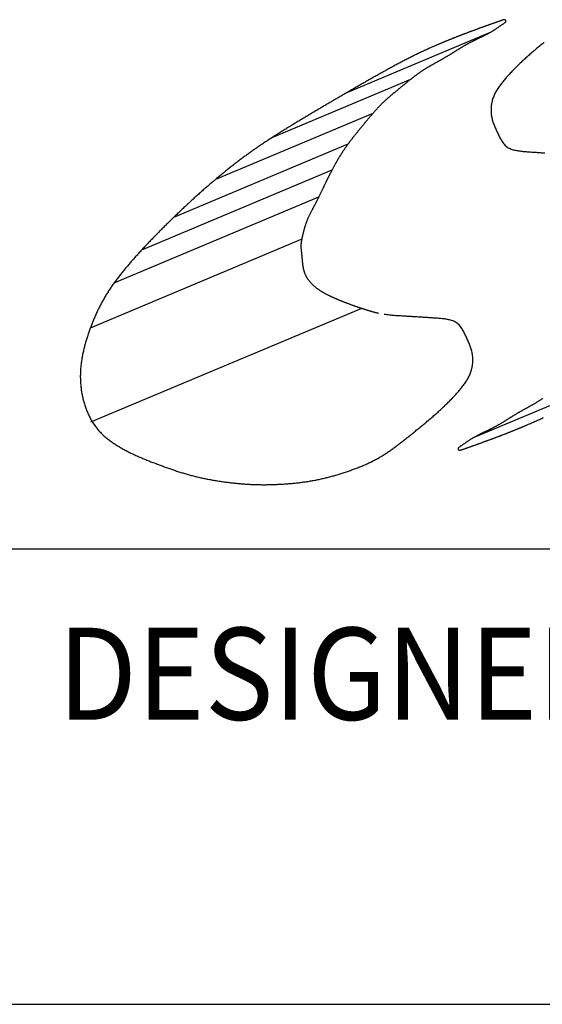
# Model space of a CAD drawing. Extents: x 0.5 to 33.5, y 0.5 to 21.5.
# Drawn here: x 24.5 to 25, y 3.4 to 4.2 of the extents above; entities that cross this region are included whole.
import ezdxf
from ezdxf.enums import TextEntityAlignment as Align

# ---------------------------------------------------------------- set-up
doc = ezdxf.new("R2010")
doc.units = 0
doc.header["$MEASUREMENT"] = 0
doc.linetypes.add('HIDDENNEW0', pattern=[0.1875, 0.0625, -0.0625, 0.0625])
for name, color, linetype in [('4', 7, 'CONTINUOUS'), ('DIM', 2, 'HIDDENNEW0'), ('TITLE', 1, 'CONTINUOUS'), ('TXT', 4, 'HIDDENNEW0')]:
    doc.layers.add(name, color=color, linetype=linetype)
doc.styles.get("Standard").update_dxf_attribs({"font": 'monotxt.shx'})

# ---------------------------------------------------------------- blocks, each defined once
blk = doc.blocks.new('SDTIT00')
at = {"layer": 'DIM', "color": 2, "linetype": 'Continuous'}
for p, q in [((24.3187, 3.67805), (24.4429, 3.7302)), ((24.25352, 3.63891), (24.37345, 3.68927)), ((24.20413, 3.60247), (24.34074, 3.65983)), ((24.16769, 3.56951), (24.31913, 3.6331)), ((24.13985, 3.54114), (24.30529, 3.6106)), ((24.11571, 3.51235), (24.29371, 3.58709)), ((24.09506, 3.47326), (24.279, 3.5505)), ((24.09537, 3.39148), (24.33027, 3.49011)), ((24.55203, 3.42983), (24.42783, 3.37768))]:
    blk.add_line(p, q, dxfattribs=at)
for points in [[(24.47839, 3.39057), (24.48013, 3.39134, 0.001135), (24.48186, 3.39212, 0.00113), (24.48358, 3.39291, 0.001135), (24.48531, 3.39371, 0.00115), (24.48702, 3.39452, 0.001143), (24.48874, 3.39533, 0.001111)], [(24.48946, 3.72131, 0.000386), (24.48798, 3.72011, 0.000553), (24.48652, 3.71891, 0.000709), (24.48505, 3.7177, 0.000895), (24.48359, 3.71648, 0.00102), (24.48213, 3.71527, 0.001114), (24.48069, 3.71404, 0.001235), (24.47924, 3.71281, 0.001414), (24.47781, 3.71156, 0.001506), (24.47638, 3.71031, 0.001534), (24.47496, 3.70905, 0.001592), (24.47355, 3.70778, 0.001695), (24.47214, 3.7065, 0.001757), (24.47075, 3.70521, 0.001792), (24.46937, 3.70392, 0.001817), (24.46799, 3.70261, 0.001838), (24.46663, 3.70129, 0.001877), (24.46527, 3.69996, 0.001946), (24.46393, 3.69862, 0.002053), (24.46259, 3.69726, 0.002225), (24.46127, 3.6959, 0.002381), (24.45997, 3.69452, 0.002561), (24.45868, 3.69313, 0.002765), (24.4574, 3.69172, 0.003045), (24.45614, 3.6903, 0.003366), (24.45491, 3.68886, 0.003811), (24.45369, 3.6874, 0.004337), (24.45251, 3.68591, 0.005081), (24.45136, 3.6844, 0.006031), (24.45025, 3.68287, 0.007434), (24.44919, 3.68129, 0.008551), (24.44818, 3.67968, 0.009677), (24.44725, 3.67802, 0.010757), (24.44639, 3.67633, 0.012082), (24.44562, 3.6746, 0.013211), (24.44495, 3.67282, 0.014458), (24.44438, 3.67101, 0.015296), (24.44393, 3.66916, 0.015972), (24.4436, 3.66729, 0.015692), (24.44338, 3.66541, 0.014365), (24.44327, 3.66351, 0.013998), (24.44327, 3.66161, 0.014483), (24.44338, 3.65972, 0.014613), (24.4436, 3.65783, 0.01443), (24.44393, 3.65596, 0.014154), (24.44436, 3.65411, 0.013703), (24.44489, 3.65229, 0.013286), (24.44551, 3.6505, 0.012792), (24.44622, 3.64874, 0.009758), (24.44698, 3.647, 0.003378), (24.44775, 3.64526, 0.001182), (24.44853, 3.64353, 0.002599), (24.44933, 3.64181, 0.003549), (24.45016, 3.6401, 0.004277), (24.45103, 3.63841, 0.005758), (24.45194, 3.63675, 0.008372), (24.45292, 3.63512, 0.013018), (24.454, 3.63356, 0.020962), (24.45524, 3.63212, 0.027585), (24.45664, 3.63085, 0.035341), (24.45822, 3.6298, 0.035615), (24.45992, 3.62895, 0.028518), (24.4617, 3.62829, 0.023293), (24.46352, 3.62777, 0.017861), (24.46538, 3.62738, 0.013747), (24.46725, 3.62707, 0.009801), (24.46914, 3.62682, 0.007075), (24.47102, 3.62662, 0.004842), (24.47292, 3.62645, 0.003245), (24.47481, 3.6263, 0.001877), (24.4767, 3.62616, 0.001106), (24.47859, 3.62602, 0.000735), (24.48049, 3.62589, 0.000485), (24.48238, 3.62577, 0.000292), (24.48428, 3.62564, 0.000214), (24.48617, 3.62552, 0.00023), (24.48807, 3.6254, 0.000235), (24.48996, 3.62528, 0.000229)], [(24.34585, 3.4857), (24.345, 3.48589, -0.002288), (24.34415, 3.48609, -0.002322), (24.34331, 3.4863, -0.00229), (24.34246, 3.48651, -0.002185), (24.34162, 3.48673, -0.002044), (24.34078, 3.48696, -0.00183), (24.33994, 3.48719, -0.001724), (24.3391, 3.48743, -0.001698), (24.33826, 3.48768, -0.001609), (24.33743, 3.48793, -0.001436), (24.33659, 3.48818, -0.001305), (24.33576, 3.48844, -0.001181), (24.33493, 3.4887, -0.001109), (24.3341, 3.48897, -0.001071), (24.33327, 3.48924, -0.000984), (24.33244, 3.48951, -0.000823), (24.33162, 3.48979, -0.000707), (24.33079, 3.49006, -0.000606), (24.32996, 3.49034, -0.000538), (24.32914, 3.49062, -0.000488), (24.32831, 3.49091, -0.000458), (24.32749, 3.49119, -0.000442), (24.32667, 3.49148, -0.000454), (24.32584, 3.49176, -0.000498), (24.32502, 3.49205, -0.000542), (24.3242, 3.49234, -0.000597), (24.32338, 3.49263, -0.00063), (24.32256, 3.49293, -0.000651), (24.32174, 3.49323, -0.000657), (24.32092, 3.49353, -0.000651), (24.3201, 3.49383, -0.000653), (24.31929, 3.49413, -0.000662), (24.31847, 3.49444, -0.000682), (24.31765, 3.49474, -0.00072), (24.31684, 3.49505, -0.00077), (24.31602, 3.49537, -0.000846), (24.31521, 3.49568, -0.000887), (24.3144, 3.496, -0.000904), (24.31359, 3.49632, -0.000912), (24.31278, 3.49665, -0.000911), (24.31197, 3.49697, -0.000952), (24.31117, 3.49731, -0.001045), (24.31036, 3.49764, -0.001108), (24.30956, 3.49798, -0.001157), (24.30876, 3.49832, -0.00121), (24.30796, 3.49867, -0.00128), (24.30716, 3.49902, -0.001357), (24.30636, 3.49937, -0.001462), (24.30557, 3.49973, -0.00159), (24.30478, 3.50009, -0.001775), (24.30399, 3.50046, -0.001875), (24.3032, 3.50084, -0.001918), (24.30242, 3.50122, -0.001994), (24.30164, 3.50161, -0.002124), (24.30086, 3.50201, -0.002282), (24.30009, 3.50241, -0.002509), (24.29932, 3.50282, -0.002695), (24.29856, 3.50325, -0.00289), (24.2978, 3.50367, -0.003055), (24.29705, 3.50411, -0.003233), (24.2963, 3.50456, -0.003453), (24.29556, 3.50502, -0.003771), (24.29483, 3.50549, -0.003982), (24.2941, 3.50598, -0.004141), (24.29338, 3.50647, -0.004264), (24.29267, 3.50698, -0.004383), (24.29198, 3.5075, -0.004498), (24.29128, 3.50803, -0.004638), (24.29061, 3.50858, -0.004799), (24.28994, 3.50914, -0.005022), (24.28928, 3.50971, -0.005216), (24.28864, 3.5103, -0.005431), (24.288, 3.5109, -0.005661), (24.28739, 3.51152, -0.005964), (24.28679, 3.51215, -0.006315), (24.2862, 3.51279, -0.006806), (24.28564, 3.51346, -0.007285), (24.28509, 3.51414, -0.007879), (24.28457, 3.51483, -0.008315), (24.28407, 3.51555, -0.00871), (24.28359, 3.51628, -0.008931), (24.28315, 3.51703, -0.009034), (24.28273, 3.51779, -0.009175), (24.28234, 3.51857, -0.009392), (24.28198, 3.51937, -0.009294), (24.28165, 3.52017, -0.008857), (24.28134, 3.52099, -0.00846), (24.28107, 3.52182, -0.007998), (24.28082, 3.52265, -0.00756), (24.28059, 3.52349, -0.007032), (24.28039, 3.52434, -0.006742), (24.28021, 3.52519, -0.006614), (24.28005, 3.52605, -0.006169), (24.27992, 3.52691, -0.00529), (24.2798, 3.52778, -0.004416), (24.27969, 3.52864, -0.00332), (24.27959, 3.52951, -0.002433), (24.2795, 3.53037, -0.001529), (24.27942, 3.53124, -0.000968), (24.27933, 3.53211, -0.000608), (24.27925, 3.53298, -0.000342), (24.27917, 3.53384, -0.000105), (24.27909, 3.53471, 0.000067), (24.27901, 3.53558, 0.000218), (24.27893, 3.53645, 0.000379), (24.27885, 3.53732, 0.000591), (24.27876, 3.53818, 0.001009), (24.27867, 3.53905, 0.001739), (24.27857, 3.53992, 0.001406), (24.27847, 3.54078, -0.000077), (24.27838, 3.54165, -0.00246), (24.27829, 3.54252, -0.006357), (24.27824, 3.54339, -0.008839), (24.27822, 3.54426, -0.010559), (24.27824, 3.54513, -0.010995), (24.2783, 3.546, -0.010266), (24.27839, 3.54687, -0.008924), (24.2785, 3.54773, -0.006608), (24.27864, 3.54859, -0.00511), (24.27879, 3.54945, -0.004036), (24.27896, 3.5503, -0.003271), (24.27914, 3.55116, -0.002618), (24.27932, 3.55201, -0.002192), (24.27951, 3.55286, -0.001885), (24.27971, 3.55371, -0.00165), (24.27991, 3.55456, -0.001429), (24.28012, 3.5554, -0.001171), (24.28033, 3.55625, -0.00081), (24.28054, 3.5571, -0.000831), (24.28075, 3.55794, -0.00124), (24.28098, 3.55878, -0.001522), (24.2812, 3.55962, -0.001748), (24.28143, 3.56046, -0.002037), (24.28167, 3.5613, -0.002462), (24.28192, 3.56214, -0.002785), (24.28218, 3.56297, -0.003091), (24.28245, 3.5638, -0.003403), (24.28273, 3.56462, -0.003799), (24.28303, 3.56544, -0.004092), (24.28334, 3.56626, -0.004357), (24.28366, 3.56707, -0.00428), (24.284, 3.56787, -0.00384), (24.28434, 3.56867, -0.003511), (24.2847, 3.56947, -0.003208), (24.28507, 3.57026, -0.002925), (24.28545, 3.57104, -0.002589), (24.28583, 3.57182, -0.002231), (24.28623, 3.5726, -0.00176), (24.28662, 3.57338, -0.001435), (24.28702, 3.57415, -0.001174), (24.28742, 3.57493, -0.000931), (24.28783, 3.5757, -0.000643), (24.28824, 3.57647, -0.00039), (24.28865, 3.57724, -0.000105), (24.28905, 3.57801, 0.000069), (24.28946, 3.57878, 0.000175), (24.28987, 3.57955, 0.000326), (24.29028, 3.58032, 0.000559), (24.29068, 3.58109, 0.000649), (24.29108, 3.58187, 0.00062), (24.29148, 3.58264, 0.000722), (24.29188, 3.58342, 0.000982), (24.29227, 3.5842, 0.001021), (24.29266, 3.58497, 0.00085), (24.29305, 3.58575, 0.000734), (24.29344, 3.58654, 0.000643), (24.29382, 3.58732, 0.000611), (24.2942, 3.5881, 0.00063), (24.29459, 3.58889, 0.000512), (24.29496, 3.58967, 0.000225), (24.29534, 3.59046, 0.000174), (24.29572, 3.59124, 0.000346), (24.2961, 3.59203, 0.000307), (24.29647, 3.59281, 0.000047), (24.29685, 3.5936, -0.000041), (24.29723, 3.59439, 0.00002), (24.2976, 3.59517, -0.000012), (24.29798, 3.59596, -0.000148), (24.29836, 3.59674, -0.000227), (24.29874, 3.59753, -0.00027), (24.29912, 3.59831, -0.000302), (24.2995, 3.5991, -0.000331), (24.29988, 3.59988, -0.000383), (24.30026, 3.60067, -0.000471), (24.30064, 3.60145, -0.000503), (24.30103, 3.60223, -0.000485), (24.30141, 3.60301, -0.000531), (24.3018, 3.60379, -0.000653), (24.3022, 3.60457, -0.000589), (24.30259, 3.60535, -0.000323), (24.30298, 3.60613, -0.00036), (24.30338, 3.6069, -0.000711), (24.30377, 3.60768, -0.000703), (24.30417, 3.60845, -0.000334), (24.30457, 3.60923, -0.000294), (24.30497, 3.61, -0.000573), (24.30538, 3.61077, -0.00066), (24.30578, 3.61155, -0.000577), (24.30619, 3.61232, -0.000642), (24.3066, 3.61309, -0.000871), (24.30701, 3.61385, -0.000969), (24.30743, 3.61462, -0.000962), (24.30784, 3.61539, -0.000978), (24.30826, 3.61615, -0.001022), (24.30869, 3.61691, -0.001139), (24.30912, 3.61767, -0.001361), (24.30955, 3.61843, -0.001388), (24.30999, 3.61918, -0.001226), (24.31043, 3.61993, -0.001236), (24.31087, 3.62068, -0.001421), (24.31132, 3.62143, -0.001535), (24.31177, 3.62217, -0.001606), (24.31223, 3.62292, -0.001579), (24.31269, 3.62365, -0.00145), (24.31316, 3.62439, -0.001414), (24.31363, 3.62512, -0.001461), (24.31411, 3.62585, -0.001461), (24.31459, 3.62658, -0.001413), (24.31507, 3.62731, -0.001363), (24.31556, 3.62803, -0.001297), (24.31605, 3.62875, -0.001257), (24.31655, 3.62947, -0.001235), (24.31704, 3.63018, -0.001221), (24.31755, 3.63089, -0.001213), (24.31805, 3.6316, -0.001207), (24.31856, 3.63231, -0.001201), (24.31907, 3.63302, -0.001162), (24.31959, 3.63372, -0.001079), (24.32011, 3.63442, -0.001059), (24.32063, 3.63512, -0.001096), (24.32115, 3.63582, -0.001102), (24.32168, 3.63651, -0.001079), (24.32221, 3.6372, -0.001004), (24.32274, 3.63789, -0.000858), (24.32328, 3.63858, -0.000788), (24.32382, 3.63927, -0.000774), (24.32436, 3.63995, -0.000726), (24.3249, 3.64063, -0.00063), (24.32544, 3.64131, -0.000574), (24.32598, 3.642, -0.000542), (24.32653, 3.64267, -0.000528), (24.32708, 3.64335, -0.000528), (24.32763, 3.64403, -0.000475), (24.32818, 3.64471, -0.000356), (24.32873, 3.64538, -0.000279), (24.32928, 3.64606, -0.000227), (24.32983, 3.64673, -0.000198), (24.33038, 3.64741, -0.000187), (24.33094, 3.64808, -0.000185), (24.33149, 3.64875, -0.00019), (24.33205, 3.64942, -0.000137), (24.3326, 3.6501, -0.000011), (24.33315, 3.65077, 0.000017), (24.33371, 3.65144, -0.000046), (24.33426, 3.65212, -0.000105), (24.33482, 3.65279, -0.000177), (24.33537, 3.65346, -0.000219), (24.33593, 3.65413, -0.000245), (24.33649, 3.6548, -0.000295), (24.33704, 3.65547, -0.000385), (24.3376, 3.65614, -0.000453), (24.33816, 3.65681, -0.000515), (24.33872, 3.65747, -0.000579), (24.33929, 3.65814, -0.000659), (24.33985, 3.6588, -0.000743), (24.34042, 3.65946, -0.000851), (24.34099, 3.66012, -0.000938), (24.34156, 3.66078, -0.001029), (24.34214, 3.66144, -0.001132), (24.34271, 3.66209, -0.001274), (24.3433, 3.66274, -0.00143), (24.34388, 3.66338, -0.001642), (24.34447, 3.66403, -0.00179), (24.34507, 3.66466, -0.001913), (24.34567, 3.66529, -0.001987), (24.34627, 3.66592, -0.00203), (24.34688, 3.66654, -0.00204), (24.3475, 3.66716, -0.00202), (24.34812, 3.66777, -0.001969), (24.34874, 3.66838, -0.001873), (24.34937, 3.66899, -0.001857), (24.35001, 3.66958, -0.001915), (24.35065, 3.67018, -0.001859), (24.35129, 3.67077, -0.001673), (24.35193, 3.67135, -0.001488), (24.35258, 3.67193, -0.001257), (24.35324, 3.67251, -0.001121), (24.35389, 3.67308, -0.001046), (24.35455, 3.67366, -0.000901), (24.35521, 3.67423, -0.000649), (24.35587, 3.6748, -0.000567), (24.35653, 3.67536, -0.000635), (24.35719, 3.67593, -0.000653), (24.35786, 3.67649, -0.000628), (24.35852, 3.67706, -0.000539), (24.35919, 3.67762, -0.000364), (24.35986, 3.67818, -0.000339), (24.36053, 3.67874, -0.000458), (24.3612, 3.67929, -0.00046), (24.36187, 3.67985, -0.000345), (24.36254, 3.68041, -0.000291), (24.36321, 3.68096, -0.000286), (24.36388, 3.68152, -0.000252), (24.36455, 3.68207, -0.00018), (24.36523, 3.68262, -0.000149), (24.3659, 3.68318, -0.000153), (24.36658, 3.68373, -0.000213), (24.36725, 3.68428, -0.000344), (24.36793, 3.68483, -0.000377), (24.3686, 3.68538, -0.000319), (24.36928, 3.68593, -0.000316), (24.36996, 3.68648, -0.000366), (24.37064, 3.68703, -0.000439), (24.37132, 3.68757, -0.000551), (24.372, 3.68812, -0.00058), (24.37268, 3.68866, -0.000532), (24.37336, 3.6892, -0.000572), (24.37405, 3.68974, -0.000709), (24.37473, 3.69028, -0.000814), (24.37542, 3.69081, -0.000914), (24.37611, 3.69134, -0.000983), (24.37681, 3.69187, -0.001039), (24.3775, 3.6924, -0.00115), (24.3782, 3.69292, -0.001345), (24.3789, 3.69344, -0.001439), (24.3796, 3.69396, -0.001458), (24.38031, 3.69447, -0.001556), (24.38102, 3.69497, -0.001756), (24.38173, 3.69547, -0.001887), (24.38245, 3.69597, -0.001982), (24.38317, 3.69646, -0.001973), (24.38389, 3.69694, -0.001859), (24.38462, 3.69742, -0.001856), (24.38536, 3.69789, -0.001965), (24.38609, 3.69836, -0.001977), (24.38683, 3.69882, -0.001895), (24.38757, 3.69928, -0.001796), (24.38832, 3.69973, -0.001655), (24.38907, 3.70017, -0.001567), (24.38982, 3.70061, -0.001512), (24.39058, 3.70105, -0.001336), (24.39133, 3.70148, -0.000994), (24.39209, 3.70191, -0.000811), (24.39285, 3.70234, -0.00074), (24.39361, 3.70277, -0.000597), (24.39437, 3.70319, -0.000346), (24.39513, 3.70361, -0.00022), (24.3959, 3.70404, -0.000185), (24.39666, 3.70446, -0.000056), (24.39742, 3.70488, 0.000198), (24.39818, 3.70531, 0.00031), (24.39894, 3.70573, 0.000309), (24.3997, 3.70616, 0.000399), (24.40046, 3.70658, 0.000602), (24.40122, 3.70701, 0.000783), (24.40198, 3.70744, 0.000988), (24.40273, 3.70788, 0.001072), (24.40349, 3.70832, 0.001055), (24.40424, 3.70876, 0.001056), (24.40499, 3.7092, 0.001076), (24.40574, 3.70965, 0.00103), (24.40648, 3.7101, 0.000906), (24.40723, 3.71056, 0.000803), (24.40797, 3.71101, 0.000695), (24.40871, 3.71147, 0.000649), (24.40945, 3.71193, 0.000655), (24.41019, 3.71239, 0.000537), (24.41093, 3.71285, 0.000268), (24.41167, 3.71332, 0.000151), (24.41241, 3.71378, 0.000158), (24.41315, 3.71425, 0.00004), (24.41388, 3.71471, -0.000232), (24.41462, 3.71517, -0.000409), (24.41536, 3.71563, -0.000534), (24.4161, 3.71609, -0.000702), (24.41684, 3.71655, -0.000954), (24.41759, 3.717, -0.001177), (24.41833, 3.71745, -0.001429), (24.41908, 3.7179, -0.001574), (24.41984, 3.71834, -0.00165), (24.42059, 3.71878, -0.00173), (24.42135, 3.71921, -0.001833), (24.42211, 3.71963, -0.001859), (24.42288, 3.72005, -0.001815), (24.42364, 3.72046, -0.001764), (24.42441, 3.72087, -0.001691), (24.42519, 3.72127, -0.001578), (24.42596, 3.72167, -0.001394), (24.42674, 3.72206, -0.001194), (24.42752, 3.72246, -0.000927), (24.4283, 3.72284, -0.000738), (24.42908, 3.72323, -0.000579), (24.42986, 3.72361, -0.000467), (24.43064, 3.724, -0.000373), (24.43143, 3.72438, -0.000263), (24.43221, 3.72476, -0.000108), (24.43299, 3.72514, -0.000012), (24.43378, 3.72552, 0.000048), (24.43456, 3.72591, 0.000178), (24.43535, 3.72629, 0.000413), (24.43613, 3.72667, 0.000589), (24.43691, 3.72706, 0.000753), (24.43769, 3.72745, 0.000939), (24.43847, 3.72784, 0.001196), (24.43924, 3.72824, 0.001393), (24.44002, 3.72864, 0.001582), (24.44079, 3.72904, 0.001834), (24.44156, 3.72946, 0.002212), (24.44232, 3.72988, 0.002472), (24.44308, 3.7303, 0.00268), (24.44383, 3.73074, 0.002934), (24.44458, 3.73119, 0.003299), (24.44533, 3.73164, 0.003438), (24.44606, 3.73211, 0.003387), (24.44679, 3.73258, 0.003155), (24.44752, 3.73307, 0.00268), (24.44824, 3.73356, 0.002194), (24.44896, 3.73406, 0.00157), (24.44967, 3.73456, 0.001034), (24.45038, 3.73506, 0.00045), (24.45109, 3.73556, -0.000623), (24.45181, 3.73606, -0.002455), (24.45253, 3.73655, -0.002926), (24.45325, 3.73703, -0.002208), (24.45398, 3.73751, -0.002627), (24.45472, 3.73798, -0.004081), (24.45546, 3.73847, 0.029103), (24.45601, 3.73913, 0.11625), (24.45616, 3.74001, 0.124472), (24.45587, 3.74075, 0.179794), (24.45514, 3.74099, 0.184298), (24.45423, 3.74088, 0.056759), (24.45337, 3.74064, 0.024689), (24.45256, 3.74037, 0.005393), (24.45174, 3.74009, -0.002386), (24.45091, 3.73981, 0.000989), (24.45009, 3.73952, 0.001904), (24.44926, 3.73923, 0.000586), (24.44844, 3.73895, 0.000068), (24.44762, 3.73866, 0.000225), (24.4468, 3.73837, 0.000236), (24.44598, 3.73807, 0.000105), (24.44515, 3.73778, 0.000048), (24.44433, 3.73749, 0.000049), (24.44351, 3.7372, 0.000045), (24.44269, 3.73691, 0.000033), (24.44187, 3.73662, 0.000044), (24.44105, 3.73632, 0.00008), (24.44023, 3.73603, 0.000109), (24.43941, 3.73574, 0.00014), (24.43858, 3.73545, 0.00016), (24.43776, 3.73515, 0.000172), (24.43694, 3.73486, 0.000177), (24.43612, 3.73456, 0.000174), (24.4353, 3.73427, 0.000173), (24.43448, 3.73397, 0.000173), (24.43366, 3.73367, 0.000174), (24.43285, 3.73338, 0.000177), (24.43203, 3.73308, 0.000184), (24.43121, 3.73278, 0.000196), (24.43039, 3.73248, 0.000206), (24.42957, 3.73218, 0.000216), (24.42875, 3.73188, 0.000226), (24.42793, 3.73158, 0.000238), (24.42712, 3.73128, 0.000245), (24.4263, 3.73098, 0.000251), (24.42548, 3.73067, 0.000255), (24.42467, 3.73037, 0.000257), (24.42385, 3.73006, 0.00026), (24.42303, 3.72976, 0.000263), (24.42222, 3.72945, 0.000266), (24.4214, 3.72914, 0.000269), (24.42059, 3.72883, 0.000272), (24.41977, 3.72852, 0.000275), (24.41896, 3.72821, 0.000279), (24.41814, 3.7279, 0.000283), (24.41733, 3.72759, 0.000286), (24.41652, 3.72727, 0.00029), (24.4157, 3.72696, 0.000293), (24.41489, 3.72664, 0.000296), (24.41408, 3.72633, 0.000301), (24.41327, 3.72601, 0.000309), (24.41246, 3.72569, 0.000319), (24.41164, 3.72537, 0.000334), (24.41083, 3.72505, 0.000347), (24.41002, 3.72473, 0.00036), (24.40921, 3.72441, 0.000372), (24.4084, 3.72408, 0.000386), (24.4076, 3.72376, 0.000399), (24.40679, 3.72343, 0.000412), (24.40598, 3.7231, 0.000418), (24.40517, 3.72277, 0.000417), (24.40437, 3.72244, 0.000414), (24.40356, 3.72211, 0.00041), (24.40276, 3.72178, 0.000412), (24.40195, 3.72144, 0.000418), (24.40115, 3.7211, 0.000405), (24.40034, 3.72077, 0.000377), (24.39955, 3.72043, 0.000414), (24.39874, 3.72009, 0.000491), (24.39791, 3.71974, 0.000372), (24.39713, 3.7194, 0.000131), (24.39643, 3.7191, 0.00052), (24.39553, 3.71871, 0.000888), (24.39415, 3.71811, 0.000434), (24.39234, 3.71732, 0.00023)], [(24.39234, 3.71732), (24.3906, 3.71655, 0.00113), (24.38887, 3.71576, 0.001126), (24.38715, 3.71497, 0.00113), (24.38542, 3.71418, 0.001143), (24.3837, 3.71337, 0.001137), (24.38199, 3.71256, 0.00111), (24.38028, 3.71174, 0.001086), (24.37857, 3.71091, 0.001059), (24.37686, 3.71007, 0.001031), (24.37516, 3.70923, 0.000995), (24.37347, 3.70838, 0.000963), (24.37177, 3.70752, 0.000926), (24.37008, 3.70666, 0.0009), (24.36839, 3.70579, 0.000879), (24.36671, 3.70492, 0.00086), (24.36502, 3.70404, 0.000839), (24.36334, 3.70315, 0.000809), (24.36167, 3.70226, 0.000761), (24.35999, 3.70137, 0.000719), (24.35832, 3.70047, 0.000671), (24.35665, 3.69956, 0.000636), (24.35498, 3.69865, 0.000607), (24.35332, 3.69774, 0.000581), (24.35166, 3.69682, 0.00055), (24.35, 3.6959, 0.000513), (24.34834, 3.69498, 0.000462), (24.34668, 3.69405, 0.000418), (24.34502, 3.69312, 0.000371), (24.34337, 3.69219, 0.000336), (24.34172, 3.69126, 0.000304), (24.34006, 3.69032, 0.000277), (24.33841, 3.68939, 0.000249), (24.33676, 3.68845, 0.00023), (24.33511, 3.68751, 0.000216), (24.33347, 3.68657, 0.000205), (24.33182, 3.68562, 0.000194), (24.33017, 3.68468, 0.000189), (24.32852, 3.68373, 0.00019), (24.32688, 3.68279, 0.00019), (24.32523, 3.68184, 0.000187), (24.32359, 3.68089, 0.000183), (24.32195, 3.67994, 0.000176), (24.3203, 3.67899, 0.000172), (24.31866, 3.67804, 0.00017), (24.31702, 3.67708, 0.000171), (24.31538, 3.67613, 0.000175), (24.31374, 3.67517, 0.000174), (24.3121, 3.67421, 0.000167), (24.31046, 3.67326, 0.000156), (24.30882, 3.6723, 0.000138), (24.30718, 3.67134, 0.000127), (24.30554, 3.67037, 0.00012), (24.30391, 3.66941, 0.000116), (24.30227, 3.66845, 0.000113), (24.30063, 3.66749, 0.000111), (24.299, 3.66652, 0.00011), (24.29736, 3.66556, 0.00011), (24.29573, 3.66459, 0.00011), (24.29409, 3.66363, 0.000109), (24.29246, 3.66266, 0.000105), (24.29083, 3.66169, 0.000101), (24.28919, 3.66073, 0.000094), (24.28756, 3.65976, 0.000101), (24.28593, 3.65879, 0.000123), (24.2843, 3.65782, 0.000144), (24.28267, 3.65685, 0.000171), (24.28103, 3.65587, 0.000199), (24.27941, 3.6549, 0.000234), (24.27778, 3.65392, 0.000267), (24.27615, 3.65295, 0.000304), (24.27452, 3.65197, 0.000337), (24.2729, 3.65098, 0.000372), (24.27127, 3.65, 0.000403), (24.26965, 3.64901, 0.000439), (24.26803, 3.64802, 0.000468), (24.26641, 3.64703, 0.000497), (24.2648, 3.64603, 0.000523), (24.26318, 3.64503, 0.000552), (24.26157, 3.64403, 0.000582), (24.25996, 3.64302, 0.000621), (24.25836, 3.64201, 0.000655), (24.25675, 3.64099, 0.000693), (24.25515, 3.63997, 0.000725), (24.25355, 3.63895, 0.000758), (24.25196, 3.63792, 0.000788), (24.25037, 3.63688, 0.000822), (24.24878, 3.63584, 0.000853), (24.2472, 3.63479, 0.00089), (24.24562, 3.63374, 0.000923), (24.24404, 3.63268, 0.00096), (24.24247, 3.63162, 0.000998), (24.2409, 3.63055, 0.001045), (24.23934, 3.62947, 0.001079), (24.23778, 3.62839, 0.001111), (24.23623, 3.62729, 0.001115), (24.23468, 3.6262, 0.001091), (24.23313, 3.62509, 0.001075), (24.23159, 3.62398, 0.001063), (24.23006, 3.62286, 0.001058), (24.22853, 3.62174, 0.001059), (24.227, 3.6206, 0.001055), (24.22548, 3.61947, 0.001044), (24.22397, 3.61832, 0.001027), (24.22246, 3.61717, 0.000998), (24.22095, 3.61602, 0.000978), (24.21945, 3.61485, 0.000961), (24.21795, 3.61369, 0.000951), (24.21646, 3.61251, 0.000944), (24.21497, 3.61133, 0.000936), (24.21349, 3.61015, 0.000923), (24.21201, 3.60896, 0.000911), (24.21054, 3.60776, 0.000897), (24.20906, 3.60656, 0.000881), (24.2076, 3.60536, 0.00086), (24.20614, 3.60415, 0.000839), (24.20468, 3.60293, 0.000812), (24.20322, 3.60171, 0.000798), (24.20177, 3.60049, 0.000793), (24.20033, 3.59926, 0.000792), (24.19888, 3.59802, 0.000794), (24.19744, 3.59678, 0.000782), (24.19601, 3.59554, 0.000755), (24.19458, 3.59429, 0.000731), (24.19315, 3.59304, 0.000704), (24.19173, 3.59178, 0.000689), (24.19031, 3.59053, 0.000684), (24.18889, 3.58926, 0.00068), (24.18748, 3.58799, 0.000676), (24.18607, 3.58672, 0.000677), (24.18466, 3.58545, 0.000684), (24.18326, 3.58417, 0.000687), (24.18186, 3.58289, 0.000686), (24.18046, 3.5816, 0.000678), (24.17907, 3.58031, 0.00066), (24.17768, 3.57902, 0.000649), (24.17629, 3.57772, 0.000643), (24.17491, 3.57642, 0.000644), (24.17353, 3.57511, 0.000652), (24.17216, 3.5738, 0.00065), (24.17078, 3.57249, 0.00064), (24.16941, 3.57118, 0.000625), (24.16805, 3.56986, 0.000602), (24.16669, 3.56853, 0.000592), (24.16533, 3.56721, 0.000591), (24.16397, 3.56588, 0.000593), (24.16262, 3.56455, 0.000597), (24.16127, 3.56321, 0.000596), (24.15992, 3.56188, 0.000589), (24.15858, 3.56053, 0.000583), (24.15724, 3.55919, 0.000575), (24.1559, 3.55784, 0.000566), (24.15456, 3.55649, 0.000551), (24.15323, 3.55514, 0.000543), (24.1519, 3.55378, 0.000538), (24.15058, 3.55242, 0.00055), (24.14926, 3.55106, 0.000581), (24.14794, 3.54969, 0.00061), (24.14662, 3.54832, 0.000643), (24.14531, 3.54695, 0.000678), (24.144, 3.54558, 0.000725), (24.1427, 3.5442, 0.000763), (24.1414, 3.54281, 0.000801), (24.1401, 3.54142, 0.000831), (24.13881, 3.54003, 0.00086), (24.13753, 3.53863, 0.000896), (24.13625, 3.53723, 0.000949), (24.13497, 3.53582, 0.001001), (24.1337, 3.53441, 0.001066), (24.13244, 3.53299, 0.001124), (24.13118, 3.53157, 0.001192), (24.12994, 3.53014, 0.001253), (24.12869, 3.5287, 0.001324), (24.12746, 3.52726, 0.001392), (24.12624, 3.52581, 0.001472), (24.12502, 3.52435, 0.001553), (24.12381, 3.52289, 0.001655), (24.12261, 3.52141, 0.001762), (24.12143, 3.51993, 0.001899), (24.12025, 3.51844, 0.002034), (24.11909, 3.51694, 0.0022), (24.11794, 3.51543, 0.00235), (24.11681, 3.5139, 0.002523), (24.11569, 3.51237, 0.002642), (24.11459, 3.51082, 0.002739), (24.11351, 3.50926, 0.00281), (24.11244, 3.50769, 0.002873), (24.1114, 3.5061, 0.002916), (24.11037, 3.50451, 0.002953), (24.10936, 3.5029, 0.003004), (24.10837, 3.50128, 0.003084), (24.1074, 3.49965, 0.003122), (24.10645, 3.498, 0.00313), (24.10553, 3.49635, 0.003131), (24.10462, 3.49468, 0.003126), (24.10373, 3.493, 0.003118), (24.10287, 3.49131, 0.003104), (24.10203, 3.48961, 0.003041), (24.1012, 3.4879, 0.002915), (24.1004, 3.48617, 0.002841), (24.09962, 3.48445, 0.002802), (24.09885, 3.48271, 0.002697), (24.09811, 3.48096, 0.0025), (24.09738, 3.47921, 0.002384), (24.09666, 3.47745, 0.002319), (24.09597, 3.47568, 0.002334), (24.09529, 3.47391, 0.002432), (24.09463, 3.47213, 0.002487), (24.09398, 3.47034, 0.002512), (24.09336, 3.46855, 0.002578), (24.09275, 3.46675, 0.002702), (24.09217, 3.46495, 0.002797), (24.0916, 3.46313, 0.002887), (24.09106, 3.46131, 0.002988), (24.09053, 3.45949, 0.003125), (24.09004, 3.45766, 0.003242), (24.08956, 3.45582, 0.003368), (24.08911, 3.45397, 0.003514), (24.08869, 3.45212, 0.003716), (24.0883, 3.45026, 0.003927), (24.08794, 3.4484, 0.004204), (24.0876, 3.44653, 0.004411), (24.08731, 3.44466, 0.004602), (24.08705, 3.44278, 0.004745), (24.08682, 3.44089, 0.004878), (24.08664, 3.439, 0.004989), (24.08648, 3.43711, 0.005108), (24.08638, 3.43521, 0.005236), (24.08631, 3.43331, 0.005406), (24.08628, 3.43142, 0.005486), (24.08629, 3.42952, 0.005495), (24.08635, 3.42762, 0.005561), (24.08645, 3.42572, 0.0057), (24.08659, 3.42383, 0.005728), (24.08678, 3.42194, 0.005653), (24.08701, 3.42006, 0.005652), (24.08728, 3.41818, 0.005725), (24.0876, 3.41631, 0.005752), (24.08796, 3.41444, 0.005739), (24.08836, 3.41258, 0.005796), (24.0888, 3.41074, 0.005939), (24.08929, 3.4089, 0.006029), (24.08983, 3.40708, 0.006087), (24.09041, 3.40528, 0.006211), (24.09103, 3.40348, 0.006433), (24.0917, 3.40171, 0.006578), (24.09242, 3.39995, 0.006685), (24.09319, 3.39821, 0.006838), (24.094, 3.3965, 0.007075), (24.09487, 3.39481, 0.007368), (24.09578, 3.39314, 0.007796), (24.09675, 3.39151, 0.0081), (24.09777, 3.38991, 0.00836), (24.09885, 3.38834, 0.008555), (24.09998, 3.38682, 0.008736), (24.10116, 3.38533, 0.008806), (24.10239, 3.38389, 0.008786), (24.10368, 3.38249, 0.008651), (24.10501, 3.38113, 0.008365), (24.10638, 3.37983, 0.008111), (24.1078, 3.37856, 0.007821), (24.10925, 3.37734, 0.007436), (24.11074, 3.37616, 0.006855), (24.11226, 3.37502, 0.006321), (24.11381, 3.37392, 0.005696), (24.11538, 3.37286, 0.005242), (24.11697, 3.37182, 0.00484), (24.11858, 3.37082, 0.004511), (24.12021, 3.36984, 0.00417), (24.12185, 3.36889, 0.003867), (24.12351, 3.36796, 0.003523), (24.12518, 3.36706, 0.003308), (24.12686, 3.36618, 0.003167), (24.12855, 3.36532, 0.002993), (24.13026, 3.36448, 0.002743), (24.13197, 3.36366, 0.002579), (24.13369, 3.36285, 0.00246), (24.13542, 3.36206, 0.002331), (24.13715, 3.36129, 0.002159), (24.13889, 3.36053, 0.00203), (24.14064, 3.35979, 0.001911), (24.14239, 3.35906, 0.001788), (24.14415, 3.35834, 0.001631), (24.14591, 3.35763, 0.00151), (24.14767, 3.35693, 0.001392), (24.14944, 3.35624, 0.001287), (24.15122, 3.35556, 0.001168), (24.15299, 3.35489, 0.001054), (24.15477, 3.35423, 0.000916), (24.15655, 3.35357, 0.000797), (24.15833, 3.35292, 0.000664), (24.16012, 3.35227, 0.000709), (24.16191, 3.35163, 0.000943), (24.16369, 3.35099, 0.001118), (24.16549, 3.35036, 0.001279), (24.16728, 3.34975, 0.001431), (24.16908, 3.34914, 0.001614), (24.17088, 3.34855, 0.001744), (24.17269, 3.34797, 0.001853), (24.1745, 3.3474, 0.001963), (24.17632, 3.34685, 0.002103), (24.17814, 3.34631, 0.002186), (24.17997, 3.34579, 0.002235), (24.1818, 3.34529, 0.002274), (24.18363, 3.3448, 0.002313), (24.18547, 3.34433, 0.002347), (24.18732, 3.34388, 0.002383), (24.18917, 3.34345, 0.002336), (24.19102, 3.34303, 0.002192), (24.19288, 3.34263, 0.002081), (24.19473, 3.34224, 0.001975), (24.19659, 3.34187, 0.0019), (24.19846, 3.34151, 0.001838), (24.20033, 3.34117, 0.0018), (24.2022, 3.34084, 0.001776), (24.20407, 3.34052, 0.00175), (24.20594, 3.34022, 0.001716), (24.20782, 3.33993, 0.001686), (24.2097, 3.33965, 0.001652), (24.21158, 3.33938, 0.001649), (24.21346, 3.33913, 0.001678), (24.21534, 3.33889, 0.001695), (24.21723, 3.33866, 0.001705), (24.21911, 3.33844, 0.001731), (24.221, 3.33824, 0.001778), (24.22289, 3.33805, 0.001827), (24.22478, 3.33788, 0.001889), (24.22667, 3.33772, 0.001927), (24.22857, 3.33758, 0.001952), (24.23046, 3.33745, 0.001981), (24.23235, 3.33733, 0.002021), (24.23425, 3.33723, 0.00204), (24.23615, 3.33715, 0.002044), (24.23804, 3.33708, 0.002032), (24.23994, 3.33703, 0.002002), (24.24184, 3.33699, 0.001996), (24.24374, 3.33697, 0.002012), (24.24564, 3.33696, 0.00199), (24.24754, 3.33697, 0.001923), (24.24943, 3.33699, 0.001855), (24.25133, 3.33703, 0.001769), (24.25323, 3.33708, 0.001718), (24.25513, 3.33714, 0.00169), (24.25703, 3.33722, 0.001676), (24.25892, 3.33731, 0.001674), (24.26082, 3.33741, 0.001684), (24.26271, 3.33752, 0.00171), (24.26461, 3.33765, 0.001747), (24.2665, 3.33779, 0.001805), (24.26839, 3.33794, 0.001853), (24.27029, 3.33811, 0.001902), (24.27218, 3.3383, 0.001938), (24.27406, 3.3385, 0.001971), (24.27595, 3.33871, 0.002014), (24.27783, 3.33894, 0.002078), (24.27972, 3.33918, 0.002154), (24.2816, 3.33944, 0.002261), (24.28347, 3.33972, 0.002326), (24.28535, 3.34002, 0.002365), (24.28722, 3.34034, 0.002445), (24.28909, 3.34067, 0.002585), (24.29096, 3.34102, 0.002653), (24.29282, 3.3414, 0.002665), (24.29468, 3.34179, 0.002622), (24.29653, 3.3422, 0.002513), (24.29838, 3.34263, 0.002461), (24.30022, 3.34308, 0.002454), (24.30206, 3.34355, 0.002406), (24.3039, 3.34403, 0.002306), (24.30573, 3.34454, 0.002239), (24.30756, 3.34505, 0.002186), (24.30938, 3.34559, 0.002149), (24.3112, 3.34614, 0.002118), (24.31301, 3.3467, 0.002079), (24.31482, 3.34728, 0.002021), (24.31662, 3.34787, 0.001995), (24.31842, 3.34848, 0.001997), (24.32021, 3.3491, 0.001943), (24.322, 3.34974, 0.001819), (24.32379, 3.35039, 0.001834), (24.32557, 3.35105, 0.001992), (24.32734, 3.35173, 0.002202), (24.32911, 3.35243, 0.002518), (24.33086, 3.35314, 0.002749), (24.33262, 3.35387, 0.002956), (24.33436, 3.35463, 0.003166), (24.33609, 3.3554, 0.003433), (24.33781, 3.35621, 0.00362), (24.33952, 3.35704, 0.003776), (24.34122, 3.35789, 0.003899), (24.3429, 3.35877, 0.004019), (24.34456, 3.35968, 0.004073), (24.34622, 3.36061, 0.004073), (24.34785, 3.36158, 0.004065), (24.34947, 3.36257, 0.004045), (24.35108, 3.36358, 0.00388), (24.35267, 3.36462, 0.003527), (24.35424, 3.36568, 0.003216), (24.35581, 3.36676, 0.002869), (24.35735, 3.36786, 0.002598), (24.35889, 3.36897, 0.002334), (24.36042, 3.37009, 0.002096), (24.36194, 3.37123, 0.001821), (24.36345, 3.37238, 0.001622), (24.36496, 3.37354, 0.001448), (24.36646, 3.3747, 0.001282), (24.36795, 3.37587, 0.00108), (24.36944, 3.37705, 0.000901), (24.37093, 3.37824, 0.000698), (24.37241, 3.37942, 0.000539), (24.37389, 3.38061, 0.000383), (24.37537, 3.3818, 0.00024), (24.37684, 3.383, 0.000072), (24.37832, 3.38419, 0.000082), (24.3798, 3.38538, 0.000273), (24.38127, 3.38658, 0.000439), (24.38274, 3.38778, 0.000624), (24.38421, 3.38898, 0.00074), (24.38568, 3.39019, 0.000816), (24.38714, 3.3914, 0.000949), (24.38859, 3.39262, 0.001171), (24.39004, 3.39385, 0.001304), (24.39148, 3.39508, 0.00138), (24.39292, 3.39632, 0.001445), (24.39435, 3.39757, 0.001515), (24.39577, 3.39883, 0.001608), (24.39718, 3.4001, 0.001748), (24.39858, 3.40138, 0.001789), (24.39998, 3.40267, 0.001743), (24.40136, 3.40397, 0.001752), (24.40274, 3.40528, 0.001821), (24.4041, 3.4066, 0.001907), (24.40546, 3.40793, 0.002031), (24.4068, 3.40927, 0.002119), (24.40813, 3.41062, 0.002194), (24.40945, 3.41199, 0.002318), (24.41076, 3.41337, 0.002522), (24.41205, 3.41476, 0.002746), (24.41333, 3.41616, 0.003048), (24.41458, 3.41759, 0.003392), (24.41582, 3.41903, 0.003866), (24.41703, 3.42049, 0.00437), (24.41822, 3.42197, 0.005032), (24.41937, 3.42348, 0.005973), (24.42048, 3.42502, 0.007438), (24.42154, 3.4266, 0.008579), (24.42254, 3.42821, 0.009696), (24.42348, 3.42986, 0.01076), (24.42434, 3.43156, 0.012056), (24.42511, 3.43329, 0.01319), (24.42578, 3.43507, 0.014476), (24.42635, 3.43688, 0.015313), (24.4268, 3.43872, 0.015946), (24.42713, 3.44059, 0.015685), (24.42735, 3.44248, 0.014449), (24.42746, 3.44437, 0.014053), (24.42746, 3.44627, 0.014379), (24.42735, 3.44817, 0.01451), (24.42713, 3.45005, 0.01449), (24.4268, 3.45192, 0.014244), (24.42637, 3.45377, 0.013703), (24.42584, 3.45559, 0.013253), (24.42521, 3.45739, 0.01277), (24.4245, 3.45915, 0.009751), (24.42375, 3.46089, 0.003392), (24.42298, 3.46262, 0.001182), (24.4222, 3.46435, 0.002542), (24.4214, 3.46608, 0.003524), (24.42057, 3.46778, 0.004383), (24.4197, 3.46947, 0.005839), (24.41879, 3.47114, 0.008262), (24.41781, 3.47277, 0.012909), (24.41673, 3.47432, 0.021044), (24.41549, 3.47577, 0.027686), (24.41409, 3.47704, 0.035288), (24.41251, 3.47809, 0.035548), (24.41081, 3.47894, 0.028577), (24.40903, 3.4796, 0.023347), (24.40721, 3.48011, 0.01778), (24.40535, 3.48051, 0.013676), (24.40348, 3.48082, 0.009887), (24.40159, 3.48106, 0.007162), (24.39971, 3.48127, 0.004774), (24.39781, 3.48144, 0.003158), (24.39592, 3.48159, 0.001902), (24.39403, 3.48173, 0.001159), (24.39213, 3.48186, 0.00074), (24.39024, 3.48199, 0.000469), (24.38835, 3.48212, 0.000276), (24.38645, 3.48224, 0.000221), (24.38456, 3.48237, 0.000293), (24.38266, 3.48249, 0.00027), (24.38077, 3.48261, 0.000148), (24.37887, 3.48272, 0.000135), (24.37698, 3.48284, 0.000226), (24.37508, 3.48295, 0.000229), (24.37319, 3.48307, 0.000145), (24.37129, 3.48318, 0.000211), (24.3694, 3.48329, 0.000449), (24.36752, 3.48339, 0.000191), (24.3656, 3.4835, -0.000628), (24.36365, 3.48362, -0.000308), (24.36181, 3.48373, 0.001245), (24.36015, 3.48382, -0.002579), (24.35803, 3.48399, -0.007929), (24.35476, 3.48434, -0.004094), (24.35048, 3.48484, -0.001982)], [(24.48828, 3.41192, -0.001859), (24.48756, 3.41143, -0.00194), (24.48683, 3.41095, -0.002032), (24.4861, 3.41047, -0.002027), (24.48537, 3.40999, -0.001925), (24.48464, 3.40953, -0.001881), (24.4839, 3.40907, -0.001886), (24.48315, 3.40861, -0.001826), (24.48241, 3.40816, -0.001687), (24.48166, 3.40772, -0.001565), (24.48091, 3.40727, -0.00143), (24.48015, 3.40684, -0.001284), (24.4794, 3.4064, -0.001092), (24.47864, 3.40597, -0.000886), (24.47788, 3.40555, -0.000615), (24.47712, 3.40512, -0.000474), (24.47636, 3.4047, -0.000428), (24.47559, 3.40427, -0.00035), (24.47483, 3.40385, -0.00022), (24.47407, 3.40343, -0.00004), (24.47331, 3.403, 0.000236), (24.47255, 3.40258, 0.000344), (24.47179, 3.40216, 0.000313), (24.47102, 3.40173, 0.000395), (24.47027, 3.4013, 0.000611), (24.46951, 3.40087, 0.000804), (24.46875, 3.40044, 0.001024), (24.46799, 3.40001, 0.001094), (24.46724, 3.39957, 0.001032), (24.46649, 3.39913, 0.001012), (24.46574, 3.39868, 0.001031), (24.46499, 3.39823, 0.001008), (24.46425, 3.39778, 0.00094), (24.4635, 3.39733, 0.000827), (24.46276, 3.39687, 0.000643), (24.46202, 3.39642, 0.000605), (24.46128, 3.39596, 0.000704), (24.46054, 3.3955, 0.000596), (24.4598, 3.39503, 0.000253), (24.45906, 3.39457, 0.000128), (24.45832, 3.39411, 0.000187), (24.45758, 3.39364, 0.000079), (24.45685, 3.39318, -0.000224), (24.45611, 3.39271, -0.000424), (24.45537, 3.39225, -0.000571), (24.45463, 3.39179, -0.000742), (24.45388, 3.39134, -0.000981), (24.45314, 3.39088, -0.001164), (24.45239, 3.39043, -0.001339), (24.45164, 3.38999, -0.001524), (24.45089, 3.38955, -0.001767), (24.45014, 3.38911, -0.00183), (24.44938, 3.38868, -0.001727), (24.44862, 3.38826, -0.00173), (24.44785, 3.38784, -0.001838), (24.44709, 3.38742, -0.001851), (24.44632, 3.38702, -0.001774), (24.44554, 3.38661, -0.001604), (24.44477, 3.38622, -0.0013), (24.44399, 3.38582, -0.001096), (24.44321, 3.38543, -0.000941), (24.44243, 3.38504, -0.000791), (24.44165, 3.38466, -0.000606), (24.44087, 3.38427, -0.000471), (24.44008, 3.38389, -0.00035), (24.4393, 3.38351, -0.000255), (24.43852, 3.38313, -0.000159), (24.43773, 3.38274, -0.00003), (24.43695, 3.38236, 0.000166), (24.43617, 3.38198, 0.000262), (24.43538, 3.3816, 0.000283), (24.4346, 3.38121, 0.000449), (24.43382, 3.38083, 0.000802), (24.43304, 3.38044, 0.00101), (24.43226, 3.38005, 0.001127), (24.43148, 3.37965, 0.001364), (24.43071, 3.37925, 0.001779), (24.42994, 3.37884, 0.001978), (24.42917, 3.37843, 0.00201), (24.42841, 3.37801, 0.002253), (24.42765, 3.37758, 0.00277), (24.42689, 3.37715, 0.003068), (24.42614, 3.3767, 0.003225), (24.4254, 3.37624, 0.003358), (24.42467, 3.37578, 0.003501), (24.42393, 3.3753, 0.003274), (24.42321, 3.37482, 0.002618), (24.42249, 3.37433, 0.002085), (24.42177, 3.37383, 0.001538), (24.42106, 3.37333, 0.001082), (24.42035, 3.37283, 0.000599), (24.41964, 3.37232, -0.000544), (24.41892, 3.37182, -0.002635), (24.4182, 3.37133, -0.003115), (24.41747, 3.37085, -0.002161), (24.41675, 3.37038, -0.002528), (24.41601, 3.36991, -0.004102), (24.41527, 3.36941, 0.029067), (24.41472, 3.36876, 0.116357), (24.41457, 3.36788, 0.124595), (24.41486, 3.36713, 0.179636), (24.41559, 3.3669, 0.184203), (24.4165, 3.36701, 0.056926), (24.41736, 3.36724, 0.024821), (24.41817, 3.36752, 0.005282), (24.41899, 3.3678, -0.002522), (24.41982, 3.36808, 0.001023), (24.42064, 3.36836, 0.001983), (24.42146, 3.36865, 0.000596), (24.42229, 3.36894, 0.000051), (24.42311, 3.36923, 0.000215), (24.42393, 3.36952, 0.000229), (24.42475, 3.36981, 0.000095), (24.42557, 3.3701, 0.000041), (24.42639, 3.3704, 0.000051), (24.42722, 3.37069, 0.00005), (24.42804, 3.37098, 0.00004), (24.42886, 3.37127, 0.000048), (24.42968, 3.37156, 0.000076), (24.4305, 3.37185, 0.000099), (24.43132, 3.37215, 0.000121), (24.43214, 3.37244, 0.000138), (24.43296, 3.37273, 0.000154), (24.43379, 3.37303, 0.000164), (24.43461, 3.37332, 0.000173), (24.43542, 3.37362, 0.000181), (24.43624, 3.37391, 0.000191), (24.43707, 3.37421, 0.000199), (24.43788, 3.37451, 0.000207), (24.4387, 3.37481, 0.000211), (24.43952, 3.3751, 0.000214), (24.44034, 3.3754, 0.000217), (24.44116, 3.3757, 0.000221), (24.44198, 3.376, 0.000223), (24.4428, 3.37631, 0.000227), (24.44361, 3.37661, 0.00023), (24.44443, 3.37691, 0.000235), (24.44525, 3.37722, 0.00024), (24.44606, 3.37752, 0.000246), (24.44688, 3.37783, 0.000251), (24.4477, 3.37813, 0.000257), (24.44851, 3.37844, 0.000262), (24.44933, 3.37875, 0.000268), (24.45014, 3.37906, 0.000273), (24.45096, 3.37937, 0.000277), (24.45177, 3.37968, 0.000281), (24.45258, 3.37999, 0.000284), (24.4534, 3.3803, 0.000288), (24.45421, 3.38061, 0.000292), (24.45502, 3.38093, 0.000295), (24.45584, 3.38124, 0.000299), (24.45665, 3.38156, 0.000303), (24.45746, 3.38188, 0.000311), (24.45827, 3.3822, 0.000321), (24.45908, 3.38252, 0.000335), (24.45989, 3.38284, 0.000347), (24.46071, 3.38316, 0.00036), (24.46151, 3.38348, 0.000372), (24.46232, 3.3838, 0.000386), (24.46313, 3.38413, 0.000398), (24.46394, 3.38446, 0.00041), (24.46475, 3.38479, 0.000416), (24.46555, 3.38511, 0.000415), (24.46636, 3.38545, 0.000413), (24.46717, 3.38578, 0.000409), (24.46797, 3.38611, 0.000411), (24.46878, 3.38645, 0.000417), (24.46958, 3.38678, 0.000404), (24.47039, 3.38712, 0.000376), (24.47118, 3.38746, 0.000413), (24.47199, 3.3878, 0.000489), (24.47282, 3.38815, 0.000371), (24.47359, 3.38848, 0.00013), (24.4743, 3.38878, 0.000519), (24.47519, 3.38917, 0.000886), (24.47658, 3.38977, 0.000433), (24.47839, 3.39057, 0.00023)]]:
    blk.add_lwpolyline(points, format="xyb", dxfattribs=at)
at = {"layer": 'TXT', "color": 7, "linetype": 'Continuous'}
for p, q in [((24, 3.28125), (33, 3.28125)), ((24, 2.88542), (27, 2.88542))]:
    blk.add_line(p, q, dxfattribs=at)
at = {"layer": '4', "color": 4, "linetype": 'Continuous', "flags": 4}
for tag, p in [('ACAD', (21.91667, 3.21309)), ('MECH', (22.75, 3.21309)), ('IDEAS', (23.58333, 3.21309)), ('DRAFTER', (24.9375, 2.55818)), ('CHECKER', (24.9375, 2.16235)), ('CHECK_DATE', (26.4375, 2.16235)), ('APP_1_DATE', (26.4375, 1.76652)), ('APP_2_DATE', (26.4375, 1.37068)), ('APP_3_DATE', (26.4375, 0.97485)), ('APP_4_DATE', (26.4375, 0.57902))]:
    blk.add_attdef(tag, text='', height=0.11, dxfattribs=at).set_placement(p, align=Align.CENTER)
for tag, p, width in [('CATEGORY_NAME', (27.82092, 2.978), 1.636364), ('PROJECT_NAME', (27.82092, 2.57175), 1.636364), ('TOLX', (19.77398, 2.26688), 0.727273), ('TOLXX', (19.77398, 2.13735), 0.727273), ('TITLE1', (27.58846, 2.1055), 1.636364), ('TOLXXX', (19.77398, 2.00783), 0.727273), ('TITLE2', (27.58846, 1.75925), 1.636364), ('TITLE3', (27.58846, 1.413), 1.636364), ("MAT'L_1", (19.07913, 0.87529), 1.272727), ('SCALE', (27.9085, 0.74741), 1.090909), ('DWG_NO.', (29.40735, 0.62755), 2.272727), ("MAT'L_2", (19.07913, 0.60688), 1.272727), ('S2', (32.67923, 0.19706), 0.909091), ('FINISH', (19.12811, 0.07217), 1.272727)]:
    blk.add_attdef(tag, p, '', height=0.11, dxfattribs=dict(at, width=width))
for tag, p in [('NA6', (21.65, 2.9059)), ('UO6', (22.9, 2.9059)), ('UO5', (22.9, 2.53576)), ('NA5', (21.65, 2.53576)), ('NA4', (21.65, 2.16562)), ('UO4', (22.9, 2.16562)), ('NA3', (21.65, 1.79549)), ('UO3', (22.9, 1.79549)), ('NA2', (21.65, 1.42535)), ('UO2', (22.9, 1.42535)), ('NA1', (21.65, 1.05521)), ('UO1', (22.9, 1.05521))]:
    blk.add_attdef(tag, text='', height=0.11, dxfattribs=at).set_placement(p, align=Align.MIDDLE_LEFT)
for tag, width, p in [('TOLA', 0.727273, (20.875, 2.26688)), ('REV_LTR', 3.181818, (32.61352, 0.59261))]:
    blk.add_attdef(tag, text='', height=0.11, dxfattribs=dict(at, width=width)).set_placement(p, align=Align.CENTER)
at = {"layer": 'DIM', "color": 2, "linetype": 'Continuous', "width": 0.916583}
blk.add_text('DESIGNED BY:', height=0.08, dxfattribs=at).set_placement((24.06672, 3.13265))

msp = doc.modelspace()

# ---------------------------------------------------------------- block references
at = {"layer": 'TITLE'}
msp.add_blockref('SDTIT00', (0.5, 0.5), dxfattribs=at)

doc.saveas('drawing.dxf')
